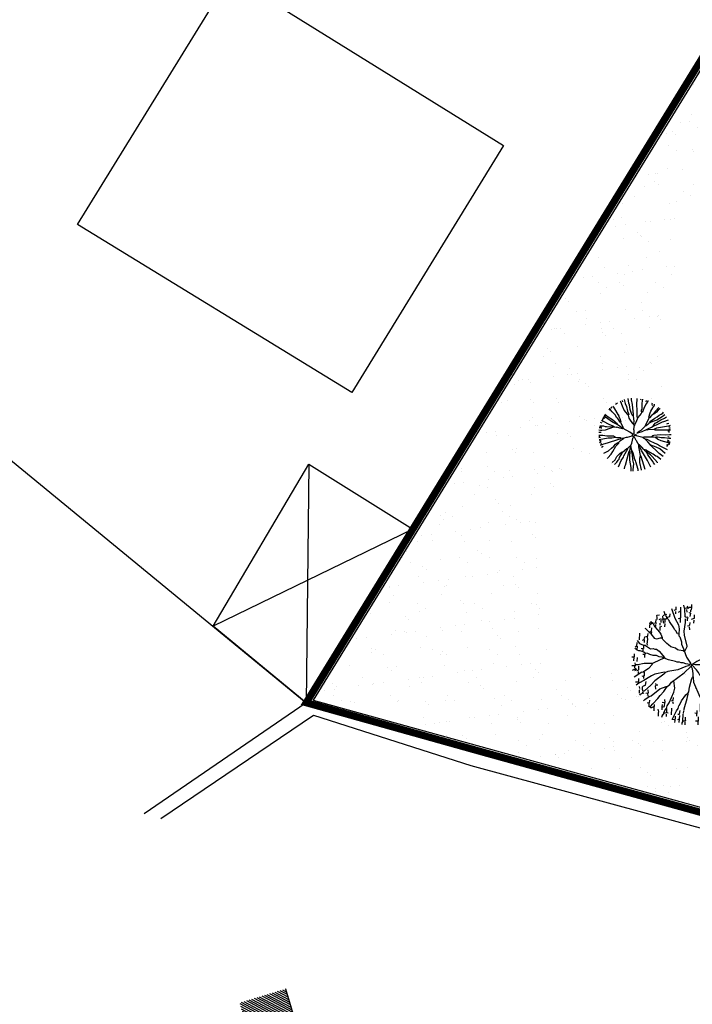
# Model space of a CAD drawing. Units: millimetres. Extents: x 586 to 1046, y 405 to 806.
# Drawn here: x 834 to 862, y 452 to 493 of the extents above; entities that cross this region are included whole.
import ezdxf

# ---------------------------------------------------------------- set-up
doc = ezdxf.new("R2010")
doc.units = ezdxf.units.MM
doc.linetypes.add('DASHDOT2', pattern=[12.7, 6.35, -3.175, 0, -3.175])
for name, color, linetype in [('limite', 10, 'Continuous'), ('SECÇÃO', 2, 'Continuous'), ('trama', 4, 'Continuous'), ('árvores', 34, 'Continuous')]:
    doc.layers.add(name, color=color, linetype=linetype)

# ---------------------------------------------------------------- blocks, each defined once
blk = doc.blocks.new('P12')
for points in [[(-0.2187, 0.386), (-0.2187, 0.405), (-0.1997, 0.4126)], [(-0.2168, 0.4411), (-0.2168, 0.4088)], [(-0.1997, 0.4221), (-0.1883, 0.4297), (-0.1807, 0.4259), (-0.1826, 0.3841)], [(-0.1788, 0.4487), (-0.1788, 0.4335), (-0.1826, 0.4297)], [(-0.1408, 0.424), (-0.1408, 0.3879), (-0.1465, 0.3841), (-0.1427, 0.3803), (-0.1465, 0.3594)], [(-0.137, 0.4753), (-0.1237, 0.4392)], [(-0.118, 0.4221), (-0.1237, 0.4373), (-0.1218, 0.4411), (-0.1142, 0.4411), (-0.1104, 0.4658)], [(-0.0743, 0.2967), (-0.0686, 0.3043), (-0.0648, 0.3252), (-0.0667, 0.3746), (-0.08, 0.4354), (-0.0857, 0.443), (-0.1142, 0.4392), (-0.1123, 0.4335), (-0.118, 0.4221), (-0.1161, 0.3955), (-0.1047, 0.367), (-0.0952, 0.3556), (-0.0819, 0.3271), (-0.0819, 0.31), (-0.0743, 0.2948), (-0.0705, 0.2625)], [(-0.0876, 0.4829), (-0.0838, 0.4639), (-0.0819, 0.4525), (-0.0857, 0.443)], [(-0.0477, 0.4924), (-0.0496, 0.462)], [(-0.0496, 0.4259), (-0.0477, 0.462), (-0.0268, 0.4601)], [(-0.0382, 0.4202), (-0.0382, 0.3993)], [(0.1423, 0.4202), (0.1442, 0.4449), (0.148, 0.4487), (0.167, 0.4468), (0.1328, 0.3746), (0.1195, 0.3556), (0.1119, 0.3328), (0.1062, 0.329), (0.0891, 0.2929), (0.0549, 0.2416), (0.0359, 0.2245)], [(0.0587, 0.4278), (0.0606, 0.4506), (0.0568, 0.4582), (0.0606, 0.462), (0.0796, 0.4601), (0.0758, 0.4031)], [(0.0587, 0.4924), (0.0587, 0.4696)], [(0.0834, 0.4886), (0.0834, 0.4753), (0.0777, 0.462)], [(0.11, 0.4715), (0.1043, 0.4126)], [(0.1081, 0.4449), (0.1233, 0.4487)], [(0.1461, 0.4715), (0.1442, 0.4544), (0.148, 0.4487)], [(0.2145, 0.4221), (0.2145, 0.4031)], [(0.2164, 0.3556), (0.2164, 0.3917), (0.2259, 0.3955), (0.2373, 0.3936), (0.2506, 0.4126), (0.2582, 0.4316)], [(0.281, 0.4183), (0.2829, 0.4012), (0.2829, 0.3879), (0.2791, 0.3841), (0.2848, 0.3613)], [(-0.3688, 0.3347), (-0.3688, 0.3157)], [(-0.3555, 0.3461), (-0.346, 0.3328), (-0.3232, 0.3176), (-0.3194, 0.3024)], [(-0.2871, 0.3746), (-0.2928, 0.3689), (-0.3118, 0.367)], [(-0.308, 0.386), (-0.3061, 0.3784), (-0.3099, 0.3708)], [(-0.289, 0.3613), (-0.289, 0.3157), (-0.2909, 0.3024), (-0.2985, 0.2967)], [(-0.0382, 0.3727), (-0.0382, 0.3974), (-0.0211, 0.3955)], [(0.0682, 0.3708), (0.0682, 0.3594), (0.0435, 0.272), (0.034, 0.2359), (0.0359, 0.2245), (0.0302, 0.2169), (0.0245, 0.1789), (0.0036, 0.1067), (-0.0002, 0.0934), (-0.0059, 0.0877)], [(0.0739, 0.3974), (0.0701, 0.3746)], [(0.1214, 0.4031), (0.1062, 0.4031), (0.1024, 0.3727)], [(0.2373, 0.3917), (0.2316, 0.3765), (0.2221, 0.3594), (0.2164, 0.3556), (0.2088, 0.3328), (0.1936, 0.3081), (0.1537, 0.2207), (0.1461, 0.1846), (0.1537, 0.1257)], [(0.1746, 0.4088), (0.1708, 0.3537)], [(0.2012, 0.3955), (0.2164, 0.3917)], [(0.319, 0.3214), (0.319, 0.3385), (0.3418, 0.3499), (0.3494, 0.3499), (0.3475, 0.3385), (0.3304, 0.3157), (0.2867, 0.272), (0.2696, 0.2473), (0.2373, 0.2131), (0.2088, 0.1732)], [(0.2316, 0.3347), (0.2297, 0.3081)], [(0.2335, 0.3404), (0.243, 0.3442), (0.2506, 0.3423), (0.2487, 0.3214)], [(0.2525, 0.367), (0.2506, 0.3423)], [(0.319, 0.3746), (0.319, 0.3423)], [(0.3589, 0.3423), (0.3589, 0.3119)], [(-0.3916, 0.3024), (-0.3916, 0.2796)], [(-0.3916, 0.2682), (-0.3764, 0.2739), (-0.3612, 0.2777), (-0.3555, 0.2739), (-0.3574, 0.2549)], [(-0.3517, 0.3195), (-0.3631, 0.3138), (-0.3688, 0.3157), (-0.3726, 0.3119), (-0.3688, 0.3062), (-0.3726, 0.2872)], [(-0.3536, 0.3081), (-0.3555, 0.2758)], [(-0.3251, 0.2625), (-0.3213, 0.291), (-0.3251, 0.2967), (-0.3194, 0.3024), (-0.3023, 0.2986), (-0.2985, 0.2891), (-0.2643, 0.2511), (-0.2415, 0.2302), (-0.2035, 0.2036), (-0.1712, 0.1732), (-0.1294, 0.1371), (-0.118, 0.1314), (-0.1047, 0.1162)], [(-0.3118, 0.2682), (-0.3118, 0.253)], [(-0.2548, 0.3157), (-0.2567, 0.2606)], [(-0.099, 0.1162), (-0.0952, 0.1219), (-0.0952, 0.1808), (-0.0895, 0.2093), (-0.0819, 0.2397), (-0.0705, 0.2625), (-0.0667, 0.2606), (-0.0135, 0.139), (-0.0097, 0.0934), (-0.0059, 0.0877), (-0.0078, 0.0649), (-0.0002, 0.025), (0.0093, 0.0022), (0.0055, -0.0054)], [(0.4064, 0.291), (0.3969, 0.2796), (0.3608, 0.2568), (0.3437, 0.2511), (0.2715, 0.1922), (0.2183, 0.1713), (0.2088, 0.1732), (0.1879, 0.1542), (0.1746, 0.1371), (0.0682, 0.0573), (0.0093, 0.0022)], [(0.1575, 0.3176), (0.1613, 0.3005)], [(0.1594, 0.2644), (0.1613, 0.2891), (0.1765, 0.2948)], [(0.2316, 0.2796), (0.2297, 0.3043), (0.2411, 0.3081), (0.2506, 0.3062)], [(0.357, 0.2872), (0.3589, 0.3081), (0.3779, 0.3119)], [(0.3684, 0.253), (0.3703, 0.2302)], [(-0.4714, 0.1637), (-0.4638, 0.1656), (-0.4467, 0.1599)], [(-0.4106, 0.2074), (-0.4296, 0.2074), (-0.4334, 0.2036), (-0.4334, 0.1732), (-0.4372, 0.1637)], [(-0.4334, 0.2435), (-0.4353, 0.2416), (-0.4296, 0.2359), (-0.4296, 0.2074)], [(-0.3992, 0.2207), (-0.3954, 0.215), (-0.3593, 0.1979), (-0.3479, 0.1884), (-0.3175, 0.1827), (-0.2719, 0.1618), (-0.2548, 0.158), (-0.2339, 0.1409)], [(-0.3118, 0.2207), (-0.3137, 0.2397), (-0.3118, 0.2435), (-0.2928, 0.2454)], [(0.224, 0.0554), (0.2373, 0.0706), (0.3114, 0.1238), (0.3456, 0.1599), (0.3988, 0.2074), (0.4102, 0.215), (0.4159, 0.196), (0.4159, 0.1751), (0.4064, 0.1656), (0.3893, 0.1618), (0.3855, 0.1295)], [(0.3057, 0.1941), (0.3076, 0.1675), (0.3019, 0.1599)], [(0.3703, 0.1998), (0.3684, 0.2264), (0.3874, 0.2302)], [(0.4045, 0.2302), (0.4083, 0.2264), (0.414, 0.2283), (0.4159, 0.2245), (0.4102, 0.215)], [(0.4368, 0.2435), (0.4311, 0.2359), (0.4159, 0.2264)], [(0.4406, 0.2264), (0.4406, 0.2036), (0.4368, 0.196)], [(0.4387, 0.1884), (0.4406, 0.1713)], [(-0.4676, 0.0858), (-0.4676, 0.0706)], [(-0.4638, 0.1314), (-0.4657, 0.1048)], [(-0.4353, 0.12), (-0.4353, 0.1523), (-0.4315, 0.158), (-0.4201, 0.158), (-0.403, 0.1504), (-0.3802, 0.1504), (-0.2909, 0.1352), (-0.2491, 0.1333), (-0.2301, 0.1409), (-0.2054, 0.139), (-0.1845, 0.1314), (-0.1465, 0.1257), (-0.118, 0.1143), (-0.1047, 0.1162), (-0.099, 0.1143), (-0.0952, 0.1067), (-0.0629, 0.0763), (-0.0515, 0.0554), (-0.0344, 0.0326), (0.0055, -0.0092)], [(-0.4296, 0.1143), (-0.4296, 0.0877)], [(-0.4277, 0.0858), (-0.3992, 0.0915), (-0.384, 0.0896)], [(-0.3897, 0.0611), (-0.3859, 0.0877), (-0.3612, 0.0877)], [(-0.3859, 0.1105), (-0.3859, 0.0934)], [(0.0226, -0.0111), (0.0321, -0.0016), (0.0549, 0.0041), (0.1214, 0.0326), (0.2031, 0.0459), (0.224, 0.0554), (0.2316, 0.0516), (0.3114, 0.0687), (0.3399, 0.082), (0.4045, 0.1219), (0.4406, 0.1409), (0.4444, 0.1428), (0.4501, 0.1371)], [(0.2867, 0.1599), (0.2981, 0.1599), (0.3019, 0.158), (0.3038, 0.1466)], [(0.4026, 0.0535), (0.4026, 0.0839), (0.4216, 0.0877)], [(0.4045, 0.1048), (0.4045, 0.0858)], [(0.4216, 0.0535), (0.4843, 0.0934)], [(0.4691, 0.158), (0.4463, 0.1428)], [(0.4501, 0.1048), (0.4482, 0.1333), (0.4501, 0.1371), (0.4729, 0.1371)], [(-0.4923, 0.0573), (-0.422, 0.0497)], [(-0.4828, 0.0402), (-0.4809, 0.0231)], [(-0.4505, 0.0136), (-0.4505, -0.0073), (-0.4524, -0.0111), (-0.4676, -0.0111)], [(-0.4049, 0.025), (-0.422, 0.025), (-0.4258, 0.0212), (-0.4239, -0.0054), (-0.4277, -0.0092), (-0.4505, -0.0092)], [(-0.422, 0.025), (-0.4182, 0.0516), (-0.3764, 0.0459), (-0.3555, 0.0383), (-0.2396, 0.025), (-0.2244, 0.0269), (-0.2054, 0.0136), (-0.1826, 0.006), (-0.1446, -0.0187)], [(0.4159, 0.0516), (0.3684, 0.0231), (0.3608, 0.0174), (0.3361, -0.0111), (0.3323, -0.0206)], [(0.4615, 0.0383), (0.4463, 0.0326), (0.4463, -0.0016)], [(0.4501, 0.063), (0.4482, 0.0459)], [(0.4995, 0.0345), (0.4748, 0.0212), (0.471, 0.0231), (0.4691, 0.0326)], [(0.4748, 0.044), (0.4786, 0.025)], [(0.4748, -0.0073), (0.4805, -0.0016), (0.5033, 0.0003)], [(0.4786, 0.0155), (0.4805, -0.0016)], [(-0.5018, -0.0548), (-0.498, -0.0453), (-0.5018, -0.0358), (-0.498, -0.032), (-0.4752, -0.0339)], [(-0.498, -0.0092), (-0.498, -0.032)], [(-0.4923, -0.0662), (-0.46, -0.051), (-0.441, -0.0453), (-0.4201, -0.0472), (-0.4239, -0.0757)], [(-0.4239, -0.0985), (-0.4239, -0.0757), (-0.403, -0.0738)], [(-0.4201, -0.0472), (-0.3764, -0.0453), (-0.3517, -0.0396), (-0.1978, -0.0339), (-0.1446, -0.0187), (-0.1275, -0.0187), (-0.0762, -0.0073), (-0.042, -0.0073), (-0.0249, -0.0092), (-0.0135, -0.0111), (-0.0078, -0.0168)], [(-0.1237, -0.1802), (-0.1294, -0.1688), (-0.1294, -0.1479), (-0.1294, -0.1384), (-0.1161, -0.0928), (-0.1085, -0.0795), (-0.1085, -0.0757), (-0.1142, -0.0738), (-0.1351, -0.0928), (-0.1807, -0.1441), (-0.2035, -0.1669), (-0.2244, -0.1821)], [(-0.1085, -0.0738), (-0.0363, -0.0358), (0.0055, -0.0092), (0.0131, -0.0149)], [(0.0606, -0.3911), (0.0606, -0.3607), (0.0701, -0.2904), (0.0682, -0.2562), (0.0454, -0.165), (0.0454, -0.1574), (0.0644, -0.1194), (0.0606, -0.1023), (0.0473, -0.0738), (0.015, -0.0225), (0.015, -0.0149), (0.0207, -0.0111), (0.053, -0.0168), (0.0777, -0.0263), (0.0929, -0.0263), (0.1062, -0.032), (0.1252, -0.0301), (0.1404, -0.0377), (0.1993, -0.0491), (0.2354, -0.0643), (0.2696, -0.051), (0.3323, -0.0206), (0.4026, -0.0187), (0.4558, -0.0073), (0.471, -0.0073), (0.4748, -0.0092), (0.4767, -0.0244)], [(0.4064, -0.1726), (0.3931, -0.1726), (0.3836, -0.1631), (0.3494, -0.1422), (0.3266, -0.146), (0.3114, -0.1384), (0.2981, -0.1384), (0.2753, -0.1213), (0.2335, -0.07), (0.2354, -0.0643), (0.2525, -0.0719), (0.2753, -0.0757), (0.2981, -0.0852), (0.3266, -0.0852), (0.3551, -0.0947), (0.3703, -0.1042), (0.3912, -0.1061)], [(0.395, -0.07), (0.395, -0.0947)], [(0.4596, -0.0358), (0.4577, -0.07)], [(0.4881, -0.0415), (0.4862, -0.0719)], [(0.4862, -0.1004), (0.4862, -0.0757), (0.4881, -0.0719), (0.5033, -0.0719)], [(-0.4467, -0.1536), (-0.422, -0.1517)], [(-0.4429, -0.127), (-0.4448, -0.1441)], [(-0.4049, -0.1574), (-0.4049, -0.1821)], [(-0.3498, -0.2201), (-0.3422, -0.2125), (-0.2491, -0.1612), (-0.2415, -0.1612), (-0.2244, -0.184), (-0.27, -0.2315), (-0.2833, -0.2391), (-0.2871, -0.2486), (-0.3232, -0.2752)], [(-0.3403, -0.146), (-0.3384, -0.1745)], [(0.1138, -0.2619), (0.1119, -0.2505), (0.1043, -0.241), (0.091, -0.1992), (0.0891, -0.1802), (0.0663, -0.1213), (0.072, -0.1194), (0.0777, -0.1251), (0.1119, -0.1308), (0.1233, -0.1346), (0.1404, -0.1479), (0.1784, -0.1574), (0.1974, -0.1764), (0.2126, -0.1859), (0.2354, -0.2087), (0.2468, -0.2201), (0.2506, -0.2296)], [(0.4615, -0.1346), (0.4501, -0.1289), (0.4387, -0.1289), (0.4045, -0.1156), (0.3912, -0.1061), (0.395, -0.0947), (0.414, -0.0947)], [(0.4596, -0.2106), (0.4406, -0.1878), (0.4083, -0.1726), (0.4083, -0.146), (0.4273, -0.1422)], [(0.4102, -0.1251), (0.4102, -0.1422)], [(0.4596, -0.165), (0.4615, -0.1346), (0.4805, -0.1441)], [(0.4767, -0.1574), (0.4691, -0.1631), (0.4615, -0.1631), (0.4596, -0.1935)], [(-0.4448, -0.165), (-0.4486, -0.1897)], [(-0.4296, -0.1935), (-0.4296, -0.2182), (-0.4353, -0.222), (-0.4315, -0.2429)], [(-0.4334, -0.2562), (-0.4087, -0.2448), (-0.3954, -0.241), (-0.3897, -0.2448), (-0.3916, -0.2904)], [(-0.4277, -0.2201), (-0.4087, -0.2163), (-0.4049, -0.1821), (-0.3821, -0.184)], [(-0.3916, -0.241), (-0.3498, -0.2201), (-0.346, -0.2239), (-0.3479, -0.2581), (-0.3441, -0.2752), (-0.346, -0.2771)], [(-0.3175, -0.1707), (-0.3384, -0.1745), (-0.3422, -0.1992)], [(-0.2909, -0.4158), (-0.2719, -0.3968), (-0.27, -0.3892), (-0.2339, -0.3531), (-0.2149, -0.3246), (-0.1598, -0.2581), (-0.1503, -0.2448), (-0.1237, -0.1821), (-0.1161, -0.1859), (-0.1104, -0.2011), (-0.1142, -0.2239), (-0.1389, -0.2942), (-0.1484, -0.3094), (-0.1807, -0.3911), (-0.194, -0.4177), (-0.2168, -0.45), (-0.2187, -0.4595)], [(0.3266, -0.3512), (0.3133, -0.3246), (0.2734, -0.2809), (0.262, -0.2638), (0.2506, -0.2353), (0.2525, -0.2296), (0.2696, -0.2296), (0.2981, -0.222), (0.3114, -0.2277), (0.3437, -0.2676)], [(0.3722, -0.1688), (0.376, -0.1821), (0.3722, -0.2239), (0.3741, -0.2353), (0.3684, -0.2695)], [(0.4159, -0.2144), (0.4007, -0.2201), (0.395, -0.2429), (0.3741, -0.2467)], [(0.3988, -0.1954), (0.3988, -0.2182)], [(0.4406, -0.2163), (0.4368, -0.2714)], [(-0.3897, -0.317), (-0.3707, -0.3075), (-0.3688, -0.3265), (-0.3403, -0.3227)], [(-0.3669, -0.3018), (-0.3536, -0.298), (-0.3479, -0.2923), (-0.3327, -0.2866), (-0.3137, -0.2866)], [(-0.365, -0.2714), (-0.365, -0.2999)], [(-0.3251, -0.2505), (-0.3251, -0.2676), (-0.3308, -0.2847)], [(-0.3289, -0.2999), (-0.3289, -0.3094), (-0.3232, -0.317), (-0.3232, -0.3379), (-0.3099, -0.336), (-0.3099, -0.3683)], [(-0.3099, -0.3892), (-0.3118, -0.3721), (-0.2852, -0.3645), (-0.2833, -0.3341), (-0.2567, -0.3284)], [(-0.2871, -0.2581), (-0.2909, -0.2676), (-0.2871, -0.2714), (-0.2909, -0.2999)], [(-0.2795, -0.3056), (-0.2795, -0.3303)], [(-0.2263, -0.2847), (-0.2301, -0.2885), (-0.2434, -0.2885), (-0.2453, -0.3113)], [(-0.2434, -0.2619), (-0.2434, -0.2866)], [(0.0207, -0.3018), (0.0226, -0.3246)], [(0.1746, -0.4785), (0.1461, -0.3968), (0.1157, -0.3417), (0.11, -0.3094), (0.1138, -0.2638), (0.1233, -0.2676), (0.1366, -0.2923), (0.148, -0.3037), (0.1537, -0.317), (0.1917, -0.3702), (0.1936, -0.3778), (0.2012, -0.3854), (0.2088, -0.4025)], [(0.2297, -0.3265), (0.2259, -0.3512)], [(0.2677, -0.2961), (0.2696, -0.3246), (0.2544, -0.3303)], [(0.3038, -0.3284), (0.3038, -0.3455)], [(0.3969, -0.3132), (0.3912, -0.3113), (0.3589, -0.2809), (0.3399, -0.2885), (0.338, -0.317)], [(0.3418, -0.2847), (0.3437, -0.2676), (0.3589, -0.279)], [(0.3551, -0.317), (0.3551, -0.3398), (0.3513, -0.3455)], [(-0.3422, -0.3436), (-0.3384, -0.3721), (-0.3422, -0.3797)], [(-0.232, -0.393), (-0.2339, -0.4215)], [(-0.2054, -0.3531), (-0.2054, -0.3702)], [(-0.1845, -0.374), (-0.1902, -0.3797), (-0.2054, -0.3816)], [(-0.2054, -0.3987), (-0.2054, -0.4158)], [(-0.1826, -0.4082), (-0.1845, -0.4405)], [(0.0074, -0.3892), (-0.0173, -0.3987), (-0.0173, -0.4253)], [(-0.0135, -0.3569), (-0.0154, -0.3816)], [(0.0207, -0.3626), (0.0226, -0.3398), (0.0264, -0.3341), (0.0416, -0.3303)], [(0.0397, -0.3759), (0.0397, -0.3892), (0.0397, -0.3949), (0.034, -0.4006), (0.0397, -0.4063), (0.0511, -0.4044), (0.0606, -0.4082), (0.0625, -0.4766)], [(0.1157, -0.3949), (0.0967, -0.4006), (0.0948, -0.4595)], [(0.0986, -0.3626), (0.0986, -0.3968)], [(0.1879, -0.4329), (0.1917, -0.4082), (0.2088, -0.4025), (0.2183, -0.4139), (0.2202, -0.4253)], [(0.2164, -0.4006), (0.2183, -0.3892), (0.243, -0.3892), (0.2449, -0.4139)], [(0.2278, -0.3588), (0.243, -0.355)], [(0.2278, -0.3683), (0.2278, -0.3854)], [(0.2772, -0.3873), (0.2658, -0.3911), (0.2468, -0.3892), (0.243, -0.3626)], [(0.2601, -0.3607), (0.2601, -0.3816)], [(0.2677, -0.3398), (0.2677, -0.3569)], [(0.2943, -0.3873), (0.2924, -0.4044), (0.2962, -0.4196), (0.2924, -0.4234), (0.2734, -0.4253)], [(0.2962, -0.3531), (0.3038, -0.3569), (0.3285, -0.3531), (0.3456, -0.3664)], [(0.3038, -0.3626), (0.3019, -0.3854)], [(0.3323, -0.355), (0.3494, -0.3455), (0.3532, -0.3531), (0.3456, -0.3702)], [(-0.2662, -0.4386), (-0.2662, -0.4234), (-0.27, -0.4196), (-0.2548, -0.4177), (-0.2491, -0.4177), (-0.2396, -0.4253), (-0.2168, -0.4196)], [(-0.1864, -0.4747), (-0.1845, -0.4424), (-0.1636, -0.4443)], [(-0.1465, -0.4215), (-0.1465, -0.4557)], [(-0.1465, -0.4804), (-0.1465, -0.4557), (-0.1256, -0.4519)], [(-0.0952, -0.4481), (-0.0933, -0.4842)], [(-0.0743, -0.4823), (-0.0933, -0.4842), (-0.0952, -0.5032)], [(0.0131, -0.4519), (0.0131, -0.4633), (0.0074, -0.469), (0.0036, -0.4842), (0.0055, -0.5108)], [(0.0074, -0.488), (0.0226, -0.4861), (0.0378, -0.4785), (0.0454, -0.4804)], [(0.0169, -0.412), (0.0131, -0.4386), (0.0245, -0.4424), (0.0302, -0.4405)], [(0.0435, -0.4975), (0.0416, -0.4956), (0.0454, -0.4804), (0.0587, -0.4785), (0.0644, -0.4804), (0.0701, -0.507)], [(0.0435, -0.4481), (0.0454, -0.469)], [(0.1157, -0.4481), (0.0967, -0.4576), (0.0967, -0.4899)], [(0.1366, -0.4918), (0.1366, -0.4671), (0.1556, -0.4614)], [(0.1385, -0.4348), (0.1385, -0.4538)], [(0.2164, -0.4291), (0.2202, -0.4253), (0.2259, -0.4291), (0.2354, -0.4538)], [(0.243, -0.4196), (0.2259, -0.4291)]]:
    blk.add_lwpolyline(points)
blk = doc.blocks.new('P10')
for points in [[(-0.231, 0.445), (-0.183, 0.353), (-0.101, 0.211), (-0.088, 0.18), (-0.073, 0.154), (-0.065, 0.148), (-0.063, 0.131), (-0.05, 0.112), (-0.033, 0.08), (-0.025, 0.072), (-0.01, 0.036), (-0.001, 0.025)], [(-0.151, 0.475), (-0.096, 0.296), (-0.086, 0.283), (-0.067, 0.184), (-0.063, 0.165), (-0.063, 0.154), (-0.067, 0.15)], [(-0.099, 0.486), (-0.101, 0.481), (-0.079, 0.378), (-0.077, 0.35), (-0.079, 0.321), (-0.088, 0.285)], [(-0.056, 0.494), (-0.054, 0.477), (-0.02, 0.369), (-0.016, 0.353), (-0.006, 0.338), (0.015, 0.249), (0.018, 0.236), (0.034, 0.213), (0.041, 0.169)], [(0.013, 0.498), (0.015, 0.481), (0.007, 0.399), (0.018, 0.34), (0.024, 0.279), (0.035, 0.23), (0.032, 0.217)], [(0.045, 0.498), (0.041, 0.492), (0.045, 0.486), (0.043, 0.45), (0.06, 0.346), (0.062, 0.298), (0.062, 0.262), (0.058, 0.251), (0.058, 0.224), (0.062, 0.217)], [(0.134, 0.469), (0.13, 0.435), (0.121, 0.414), (0.075, 0.239), (0.07, 0.222), (0.062, 0.215), (0.053, 0.173), (0.045, 0.165), (0.047, 0.144)], [(0.22, 0.441), (0.182, 0.353), (0.151, 0.304), (0.144, 0.285), (0.089, 0.19), (0.087, 0.18)], [(-0.402, 0.298), (-0.346, 0.255), (-0.299, 0.207), (-0.253, 0.167), (-0.232, 0.141), (-0.219, 0.127), (-0.191, 0.093), (-0.156, 0.059), (-0.155, 0.053)], [(-0.371, 0.336), (-0.369, 0.338), (-0.32, 0.298), (-0.301, 0.289), (-0.265, 0.262), (-0.191, 0.22), (-0.179, 0.217), (-0.17, 0.209), (-0.134, 0.199), (-0.105, 0.165), (-0.084, 0.144), (-0.073, 0.133), (-0.065, 0.131)], [(-0.324, 0.382), (-0.324, 0.378), (-0.251, 0.298), (-0.227, 0.274), (-0.191, 0.245), (-0.183, 0.239), (-0.162, 0.228), (-0.151, 0.218), (-0.141, 0.203)], [(-0.284, 0.407), (-0.269, 0.386), (-0.263, 0.37), (-0.191, 0.272), (-0.183, 0.258), (-0.174, 0.249), (-0.168, 0.234)], [(0.309, 0.38), (0.267, 0.342), (0.241, 0.298), (0.205, 0.26), (0.176, 0.237), (0.165, 0.236), (0.104, 0.186), (0.087, 0.179), (0.066, 0.156), (0.047, 0.144), (0.035, 0.112), (0.026, 0.07), (0.018, 0.046), (0.015, 0.034), (0.005, 0.023)], [(0.273, 0.408), (0.243, 0.376), (0.222, 0.348), (0.21, 0.331), (0.203, 0.308), (0.168, 0.251), (0.165, 0.237)], [(0.372, 0.325), (0.366, 0.313), (0.32, 0.262), (0.296, 0.226), (0.254, 0.152), (0.216, 0.112), (0.212, 0.108), (0.212, 0.097)], [(-0.47, 0.142), (-0.451, 0.131)], [(-0.464, 0.158), (-0.447, 0.148)], [(-0.462, 0.203), (-0.35, 0.148), (-0.324, 0.131), (-0.272, 0.104), (-0.229, 0.087), (-0.191, 0.065), (-0.181, 0.059), (-0.155, 0.053), (-0.128, 0.042), (-0.12, 0.034)], [(-0.428, 0.256), (-0.432, 0.253), (-0.354, 0.19), (-0.303, 0.165), (-0.229, 0.137)], [(0.423, 0.249), (0.357, 0.215), (0.315, 0.18), (0.282, 0.15), (0.26, 0.123), (0.243, 0.112), (0.212, 0.095), (0.189, 0.074), (0.161, 0.057), (0.144, 0.042)], [(0.457, 0.167), (0.431, 0.152)], [(-0.514, -0.008), (-0.51, -0.004), (-0.491, -0.006), (-0.436, 0), (-0.365, -0.004), (-0.318, 0), (-0.27, 0.006), (-0.253, 0.009), (-0.234, 0.025)], [(-0.51, 0.047), (-0.483, 0.047), (-0.422, 0.038), (-0.373, 0.036), (-0.352, 0.03), (-0.324, 0.028), (-0.301, 0.028), (-0.295, 0.032), (-0.274, 0.027), (-0.255, 0.028), (-0.236, 0.025), (-0.193, 0.028), (-0.132, 0.028), (-0.12, 0.032), (-0.027, 0.009)], [(-0.498, 0.097), (-0.479, 0.095), (-0.46, 0.087)], [(-0.497, 0.116), (-0.476, 0.106), (-0.375, 0.078), (-0.333, 0.061), (-0.322, 0.055), (-0.295, 0.032)], [(-0.493, 0.127), (-0.47, 0.123)], [(-0.487, 0.078), (-0.464, 0.07)], [(-0.487, 0.025), (-0.468, 0.023)], [(-0.018, -0.017), (-0.023, -0.011), (-0.025, 0.002), (-0.023, 0.008), (-0.018, 0.002), (-0.006, 0.002), (0.001, -0.006), (0.005, -0.019)], [(0.005, 0.009), (0.005, 0.023), (0.028, 0.009), (0.026, -0.004), (0.018, -0.015)], [(0.028, 0.009), (0.035, 0.015), (0.1, 0.032), (0.113, 0.032), (0.144, 0.042), (0.186, 0.044), (0.191, 0.038), (0.244, 0.036), (0.26, 0.032), (0.288, 0.015), (0.319, 0.011), (0.383, 0.013), (0.436, 0.006), (0.493, 0.004)], [(0.469, 0.137), (0.421, 0.12), (0.372, 0.108), (0.214, 0.057), (0.191, 0.049), (0.186, 0.044)], [(0.262, 0.032), (0.311, 0.042), (0.362, 0.042), (0.486, 0.065)], [(0.471, 0.122), (0.452, 0.116)], [(0.482, 0.099), (0.459, 0.089)], [(0.459, 0.076), (0.482, 0.08)], [(0.471, 0.032), (0.49, 0.036)], [(0.478, 0.021), (0.493, 0.023)], [(-0.506, -0.072), (-0.303, -0.072), (-0.289, -0.072), (-0.278, -0.078)], [(-0.5, -0.087), (-0.483, -0.086)], [(-0.498, -0.133), (-0.474, -0.125), (-0.31, -0.097), (-0.291, -0.089), (-0.276, -0.078), (-0.191, -0.074), (-0.174, -0.072), (-0.168, -0.074), (-0.172, -0.08), (-0.191, -0.089), (-0.24, -0.11), (-0.261, -0.124)], [(-0.497, -0.116), (-0.493, -0.112), (-0.479, -0.112)], [(-0.489, -0.042), (-0.474, -0.042)], [(-0.489, -0.055), (-0.468, -0.057)], [(-0.47, -0.209), (-0.405, -0.184), (-0.39, -0.182), (-0.305, -0.139), (-0.267, -0.124), (-0.261, -0.125), (-0.276, -0.148), (-0.293, -0.167), (-0.308, -0.179), (-0.371, -0.215), (-0.421, -0.238), (-0.449, -0.257)], [(-0.212, -0.173), (-0.196, -0.16), (-0.189, -0.148), (-0.164, -0.129), (-0.16, -0.129), (-0.158, -0.137), (-0.208, -0.241)], [(-0.166, -0.074), (-0.105, -0.046), (-0.046, -0.029), (-0.042, -0.03), (-0.044, -0.04), (-0.067, -0.057), (-0.098, -0.072), (-0.111, -0.082), (-0.158, -0.129)], [(-0.048, -0.247), (-0.033, -0.198), (-0.01, -0.148), (0.001, -0.137), (0.005, -0.139), (0.009, -0.154)], [(0.003, -0.135), (0.009, -0.084), (0.005, -0.07), (0.005, -0.019), (0.018, -0.015), (0.043, -0.027), (0.062, -0.042), (0.153, -0.095)], [(0.155, -0.099), (0.155, -0.095), (0.163, -0.091), (0.199, -0.097), (0.241, -0.11), (0.25, -0.108), (0.273, -0.114)], [(0.189, -0.177), (0.155, -0.106), (0.157, -0.101), (0.174, -0.108), (0.189, -0.116), (0.224, -0.139), (0.237, -0.152)], [(0.453, -0.207), (0.434, -0.194), (0.351, -0.152), (0.298, -0.131), (0.273, -0.116), (0.275, -0.112), (0.288, -0.11), (0.294, -0.114), (0.387, -0.116), (0.4, -0.116), (0.421, -0.124), (0.478, -0.127)], [(0.29, -0.11), (0.404, -0.072), (0.45, -0.067), (0.471, -0.067), (0.49, -0.072)], [(0.452, -0.099), (0.461, -0.097), (0.486, -0.103)], [(0.455, -0.112), (0.482, -0.114)], [(0.461, -0.04), (0.491, -0.04)], [(-0.451, -0.156), (-0.462, -0.163), (-0.479, -0.167)], [(-0.426, -0.281), (-0.388, -0.255), (-0.312, -0.211), (-0.257, -0.192), (-0.217, -0.173), (-0.208, -0.177), (-0.225, -0.194), (-0.286, -0.238), (-0.32, -0.255), (-0.348, -0.277), (-0.375, -0.293), (-0.396, -0.308), (-0.405, -0.319)], [(-0.267, -0.293), (-0.24, -0.272), (-0.21, -0.241), (-0.204, -0.249), (-0.221, -0.312), (-0.229, -0.333), (-0.257, -0.382), (-0.265, -0.395), (-0.27, -0.399), (-0.282, -0.424), (-0.282, -0.433)], [(-0.105, -0.319), (-0.096, -0.3), (-0.048, -0.247), (-0.042, -0.253), (-0.042, -0.348), (-0.037, -0.424), (-0.042, -0.511)], [(0.015, -0.266), (0.007, -0.196), (0.009, -0.156), (0.02, -0.162), (0.062, -0.224), (0.07, -0.239), (0.079, -0.279)], [(0.041, -0.515), (0.041, -0.49), (0.028, -0.429), (0.013, -0.283), (0.015, -0.268), (0.022, -0.272), (0.039, -0.304), (0.056, -0.359), (0.068, -0.424), (0.075, -0.445), (0.083, -0.509)], [(0.296, -0.409), (0.29, -0.39), (0.216, -0.266), (0.216, -0.26), (0.199, -0.234), (0.186, -0.186), (0.189, -0.177), (0.195, -0.181), (0.229, -0.234), (0.241, -0.243), (0.267, -0.283), (0.307, -0.327), (0.328, -0.353), (0.339, -0.376)], [(0.41, -0.291), (0.364, -0.255), (0.301, -0.217), (0.263, -0.184), (0.246, -0.167), (0.237, -0.152), (0.239, -0.15), (0.3, -0.182), (0.4, -0.249), (0.427, -0.257)], [(0.4, -0.262), (0.417, -0.274)], [(0.402, -0.232), (0.419, -0.238), (0.433, -0.247)], [(0.425, -0.226), (0.44, -0.234)], [(0.431, -0.209), (0.448, -0.219)], [(0.446, -0.169), (0.467, -0.179)], [(-0.362, -0.367), (-0.356, -0.365), (-0.333, -0.346), (-0.308, -0.319), (-0.272, -0.293), (-0.267, -0.295), (-0.269, -0.304), (-0.335, -0.382), (-0.341, -0.39)], [(-0.191, -0.483), (-0.189, -0.473), (-0.166, -0.435), (-0.139, -0.384), (-0.118, -0.333), (-0.109, -0.321), (-0.103, -0.323), (-0.101, -0.346), (-0.109, -0.371), (-0.109, -0.447), (-0.12, -0.5)], [(0.14, -0.498), (0.127, -0.443), (0.11, -0.401), (0.092, -0.334), (0.079, -0.302), (0.077, -0.285), (0.079, -0.281), (0.091, -0.289), (0.138, -0.35), (0.165, -0.403), (0.186, -0.462), (0.193, -0.473)], [(0.309, -0.376), (0.322, -0.393)], [(0.339, -0.346), (0.355, -0.361)], [(-0.248, -0.414), (-0.257, -0.429)], [(-0.246, -0.431), (-0.255, -0.448)], [(-0.164, -0.464), (-0.172, -0.481)], [(-0.092, -0.49), (-0.096, -0.505)], [(0.159, -0.466), (0.165, -0.483)], [(0.235, -0.435), (0.243, -0.45)], [(0.248, -0.428), (0.254, -0.443)]]:
    blk.add_lwpolyline(points)

msp = doc.modelspace()

# ---------------------------------------------------------------- hatches: boundary and pattern name
at = {"layer": 'trama', "ltscale": 0.1}
h = msp.add_hatch(dxfattribs=at)
h.set_pattern_fill('AR-SAND', scale=0.03, angle=180, style=0)
h.set_pattern_definition([(217.5, (1844.095, 1067.7255), (0.0480009, -1.4682397), [0, -1.15824, 0, -1.2954, 0, -1.23825]), (187.5, (1844.095, 1067.7255), (-1.34857, -2.1504753), [0, -0.62484, 0, -1.04394, 0, -0.40005]), (147.5, (1845.0323, 1067.7255), (-2.3729771, -0.0043116), [0, -0.381, 0, -1.3716, 0, -1.7907]), (137.5, (1845.0323, 1067.7255), (-2.2906694, -0.668788), [0, -0.1905, 0, -0.89916, 0, -1.0287])])
h.paths.add_polyline_path([(865.431, 465.051), (864.146, 466.2), (856.303, 465.727), (856.1, 471.809), (856.979, 474.377), (860.089, 474.31), (859.954, 475.999), (861.103, 477.419), (861.103, 480.696), (862.117, 483.805), (862.519, 486.86), (864.349, 487.658), (864.982, 486.349), (864.982, 492.118), (863.598, 492.344), (846.494, 464.505), (877.688, 455.884), (879.562, 459.915), (880.509, 463.159), (881.793, 464.848), (878.615, 466.673), (873.612, 467.416), (868.947, 463.497)])
h = msp.add_hatch(dxfattribs=at)
h.set_pattern_fill('ANSI31', color=256, scale=0.025, angle=106.9202, style=0)
h.set_pattern_definition([(151.920235, (86.57296, -247.594805), (-0.0373618373, -0.0700320194), [])])
h.paths.add_polyline_path([(845.328, 452.477), (843.414, 451.895), (847.576, 438.214), (849.49, 438.796)])

# ---------------------------------------------------------------- linework, layer by layer
for p, q in [((846.198, 464.405), (863.498, 492.563)), ((821.329, 484.812), (846.198, 464.405)), ((846.198, 464.405), (839.444, 459.769)), ((846.198, 464.405), (853.647, 462.321)), ((840.135, 459.581), (846.502, 463.889)), ((846.502, 463.889), (853.065, 461.789)), ((853.647, 462.321), (887.125, 453.069)), ((853.065, 461.789), (883.319, 453.555))]:
    msp.add_line(p, q)
msp.add_lwpolyline([(866.079, 491.939), (863.598, 492.344), (846.494, 464.505), (887.074, 453.29)])
at = {"layer": 'limite', "linetype": 'DASHDOT2', "ltscale": 0.2, "const_width": 0.3}
msp.add_lwpolyline([(882.502, 491.769), (878.608, 491.339), (874.665, 491.233), (870.986, 491.341), (867.296, 491.943), (866.112, 492.136), (863.498, 492.563), (846.198, 464.405), (853.647, 462.321), (870.386, 457.695), (887.125, 453.069), (891.67, 457.107), (888.125, 469.456), (885.314, 480.612)], close=True, dxfattribs=at)
at = {"layer": 'SECÇÃO'}
for p, q in [((836.66, 484.339), (843.049, 494.702)), ((843.049, 494.702), (854.42, 487.629)), ((854.42, 487.629), (848.094, 477.334)), ((848.094, 477.334), (836.66, 484.339)), ((842.314, 467.593), (846.314, 474.347)), ((846.314, 474.347), (846.198, 464.405)), ((846.314, 474.347), (850.646, 471.645)), ((850.646, 471.645), (842.314, 467.593)), ((846.198, 464.405), (850.646, 471.645)), ((846.198, 464.405), (842.314, 467.593)), ((845.328, 452.477), (849.49, 438.796))]:
    msp.add_line(p, q, dxfattribs=at)

# ---------------------------------------------------------------- block references
at = {"layer": 'árvores', "ltscale": 0.1, "rotation": 180}
for name, p, xscale, yscale, zscale in [('P10', (859.876, 475.557), 3, 3, 3), ('P12', (862.298, 465.941), 5, 5, 5)]:
    msp.add_blockref(name, p, dxfattribs=dict(at, xscale=xscale, yscale=yscale, zscale=zscale))

doc.saveas('drawing.dxf')
